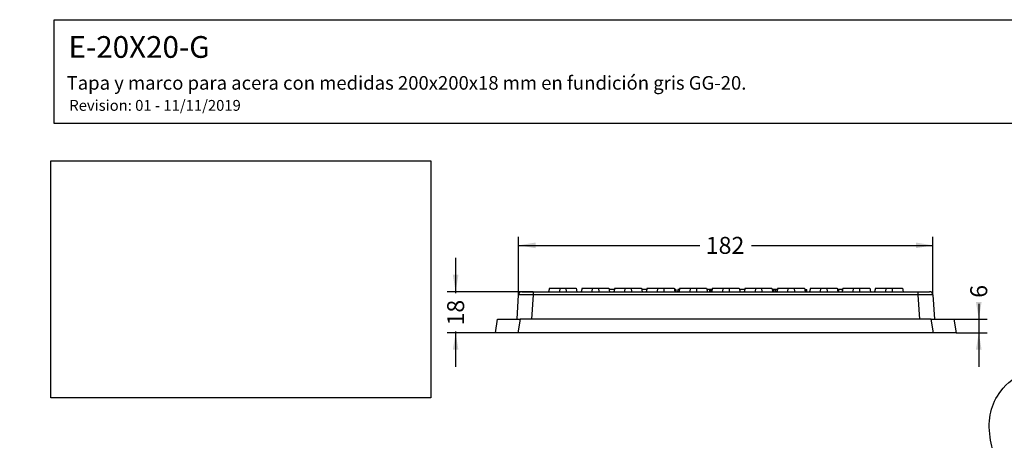
# Model space of a CAD drawing. Units: millimetres. Extents: x 0 to 291, y 0 to 204.
# Drawn here: x 0 to 181, y 126 to 204 of the extents above; entities that cross this region are included whole.
import ezdxf
from ezdxf import colors
from ezdxf.entities.mleader import LeaderData, LeaderLine
from ezdxf.enums import TextEntityAlignment as Align
from ezdxf.math import Vec2, Vec3

# ---------------------------------------------------------------- set-up
doc = ezdxf.new("R2010")
doc.units = ezdxf.units.MM
for name, color, linetype in [('E-20X20M', 7, 'Continuous'), ('E-20X20T', 7, 'Continuous'), ('Predeterminado', 7, 'Continuous')]:
    doc.layers.add(name, color=color, linetype=linetype)
doc.styles.add('SEACAD_Arial', font='arial.ttf')
doc.dimstyles.new('ISO', dxfattribs={"dimtxt": 3.125, "dimasz": 3.125, "dimexe": 1.5625, "dimexo": 0, "dimgap": 0.78125, "dimtad": 0, "dimdec": 0, "dimlfac": 2.380952, "dimtxsty": 'SEACAD_Arial', "dimblk1": '_SE_FILLED', "dimblk2": '_SE_FILLED', "dimsah": 1, "dimcen": 1.5625, "dimadec": 1, "dimazin": 0, "dimtfac": 0.5, "dimtmove": 0, "dimatfit": 3, "dimfxl": 1, "dimarcsym": 0})
picture_1 = doc.add_image_def('image1.jpg', size_in_pixel=(1168, 728))

# ---------------------------------------------------------------- blocks, each defined once
blk = doc.blocks.new('SE2')
at = {"layer": 'E-20X20M', "color": 7, "linetype": 'Continuous'}
for p, q in [((91.6, 148.76), (91.88, 153.21)), ((92.51, 153.8), (94.56, 153.8)), ((94.56, 153.21), (94.28, 148.76)), ((94.56, 153.8), (165.5, 153.8)), ((94.56, 153.8), (94.56, 153.21)), ((165.5, 153.21), (94.56, 153.21)), ((165.5, 153.8), (167.55, 153.8)), ((165.5, 153.21), (165.5, 153.8)), ((165.78, 148.76), (165.5, 153.21)), ((168.18, 153.21), (168.46, 148.76)), ((87.61, 146.24), (88.03, 148.76)), ((88.03, 148.76), (92.17, 148.76)), ((92.17, 148.76), (91.75, 146.24)), ((167.89, 148.76), (92.17, 148.76)), ((168.31, 146.24), (167.89, 148.76)), ((167.89, 148.76), (172.03, 148.76)), ((172.03, 148.76), (172.45, 146.24)), ((91.75, 146.24), (87.61, 146.24)), ((168.31, 146.24), (91.75, 146.24)), ((172.45, 146.24), (168.31, 146.24))]:
    blk.add_line(p, q, dxfattribs=at)
for centre, start, end in [((92.51, 153.17), 90, 176.42), ((167.55, 153.17), 3.58, 90)]:
    blk.add_arc(centre, 0.63, start, end, dxfattribs=at)
for centre, major_axis, start_param, end_param in [((94.57, 153.17), (-2.69, 0.04), 4.71559, 6.282487), ((165.49, 153.17), (2.69, 0.04), 0.000698, 1.567595)]:
    blk.add_ellipse(centre, major_axis=major_axis, ratio=0.014562, start_param=start_param, end_param=end_param, dxfattribs=at)
at = {"layer": 'E-20X20T', "color": 7, "linetype": 'Continuous'}
for p, q in [((97.57, 154.43), (97.39, 153.8)), ((97.57, 154.43), (99.45, 154.43)), ((99.45, 154.43), (99.39, 153.8)), ((99.45, 154.43), (100.61, 154.43)), ((100.61, 154.43), (100.63, 153.8)), ((100.61, 154.43), (102.49, 154.43)), ((102.49, 154.43), (102.63, 153.8)), ((103.57, 154.43), (103.4, 153.8)), ((103.57, 154.43), (105.45, 154.43)), ((105.45, 154.43), (105.4, 153.8)), ((105.45, 154.43), (106.62, 154.43)), ((106.62, 154.43), (108.5, 154.43)), ((106.62, 154.43), (106.64, 153.8)), ((108.5, 154.43), (108.64, 153.8)), ((109.52, 154.22), (108.54, 154.22)), ((109.58, 154.43), (109.4, 153.8)), ((109.58, 154.43), (111.46, 154.43)), ((111.46, 154.43), (111.41, 153.8)), ((111.46, 154.43), (112.62, 154.43)), ((112.62, 154.43), (114.5, 154.43)), ((112.62, 154.43), (112.65, 153.8)), ((114.5, 154.43), (114.65, 153.8)), ((115.53, 154.22), (114.55, 154.22)), ((115.59, 154.43), (115.41, 153.8)), ((115.59, 154.43), (117.47, 154.43)), ((117.47, 154.43), (117.41, 153.8)), ((117.47, 154.43), (118.63, 154.43)), ((118.63, 154.43), (120.51, 154.43)), ((118.63, 154.43), (118.65, 153.8)), ((120.51, 154.43), (120.66, 153.8)), ((120.83, 154.22), (120.58, 154.22)), ((120.58, 154.22), (120.58, 154.14)), ((120.83, 154.22), (120.85, 153.8)), ((121.2, 154.22), (121.18, 153.8)), ((121.52, 154.22), (121.2, 154.22)), ((121.6, 154.43), (121.42, 153.8)), ((121.52, 154.17), (121.52, 154.22)), ((121.6, 154.43), (123.48, 154.43)), ((123.48, 154.43), (123.42, 153.8)), ((123.48, 154.43), (124.64, 154.43)), ((124.64, 154.43), (126.52, 154.43)), ((124.64, 154.43), (124.66, 153.8)), ((126.52, 154.43), (126.66, 153.8)), ((126.6, 154.22), (126.57, 154.22)), ((126.6, 154.22), (126.61, 154.05)), ((127.04, 154.22), (126.61, 154.22)), ((127.05, 154.22), (127.02, 153.8)), ((127.29, 154.22), (127.05, 154.22)), ((127.55, 154.22), (127.29, 154.22)), ((127.29, 154.22), (127.31, 153.8)), ((127.6, 154.43), (127.43, 153.8)), ((127.6, 154.43), (129.48, 154.43)), ((129.48, 154.43), (129.43, 153.8)), ((129.48, 154.43), (130.65, 154.43)), ((130.65, 154.43), (132.53, 154.43)), ((130.65, 154.43), (130.67, 153.8)), ((132.53, 154.43), (132.67, 153.8)), ((133.54, 154.22), (132.57, 154.22)), ((133.61, 154.43), (133.43, 153.8)), ((133.55, 154.22), (133.54, 154.22)), ((133.54, 154.22), (133.54, 154.18)), ((133.61, 154.43), (135.49, 154.43)), ((135.49, 154.43), (135.44, 153.8)), ((135.49, 154.43), (136.65, 154.43)), ((136.65, 154.43), (138.53, 154.43)), ((136.65, 154.43), (136.68, 153.8)), ((138.53, 154.43), (138.68, 153.8)), ((138.89, 154.22), (138.58, 154.22)), ((138.89, 154.22), (138.87, 153.8)), ((139.22, 154.22), (138.89, 154.22)), ((139.22, 154.22), (139.2, 153.8)), ((139.47, 154.22), (139.22, 154.22)), ((139.62, 154.43), (139.44, 153.8)), ((139.47, 154.22), (139.48, 153.95)), ((139.62, 154.43), (141.5, 154.43)), ((141.5, 154.43), (141.44, 153.8)), ((141.5, 154.43), (142.66, 154.43)), ((142.66, 154.43), (144.54, 154.43)), ((142.66, 154.43), (142.68, 153.8)), ((144.54, 154.43), (144.69, 153.8)), ((144.59, 154.22), (144.83, 154.22)), ((144.83, 154.22), (144.99, 154.22)), ((144.83, 154.22), (144.83, 153.8)), ((145, 153.8), (144.99, 154.22)), ((145, 153.8), (144.99, 154.22)), ((145.63, 154.43), (145.45, 153.8)), ((145.63, 154.43), (147.51, 154.43)), ((147.51, 154.43), (147.45, 153.8)), ((147.51, 154.43), (148.67, 154.43)), ((148.67, 154.43), (150.55, 154.43)), ((148.67, 154.43), (148.69, 153.8)), ((150.55, 154.43), (150.69, 153.8)), ((150.8, 154.22), (150.6, 154.22)), ((150.8, 154.22), (150.79, 153.8)), ((151.46, 154.22), (150.8, 154.22)), ((151.63, 154.43), (151.46, 153.8)), ((151.46, 154.22), (151.48, 153.88)), ((151.63, 154.43), (153.51, 154.43)), ((153.51, 154.43), (153.46, 153.8)), ((153.51, 154.43), (154.68, 154.43)), ((154.68, 154.43), (156.56, 154.43)), ((154.68, 154.43), (154.7, 153.8)), ((156.56, 154.43), (156.7, 153.8)), ((157.64, 154.43), (157.46, 153.8)), ((157.64, 154.43), (159.52, 154.43)), ((159.52, 154.43), (159.47, 153.8)), ((159.52, 154.43), (160.68, 154.43)), ((160.68, 154.43), (162.56, 154.43)), ((160.68, 154.43), (160.7, 153.8)), ((162.56, 154.43), (162.71, 153.8))]:
    blk.add_line(p, q, dxfattribs=at)
blk = doc.blocks.new('DMBLK1')
at = {"layer": 'Predeterminado', "linetype": 'Continuous'}
for points in [[(95, 162.86), (91.88, 162.34), (95, 161.82)], [(165.06, 162.86), (165.06, 161.82), (168.18, 162.34)]]:
    blk.add_hatch(color=7, dxfattribs=at).paths.add_polyline_path(points)
at = {"layer": 'Predeterminado', "color": 7, "linetype": 'Continuous'}
for p, q in [((91.88, 153.21), (91.88, 163.9)), ((168.18, 153.21), (168.18, 163.9)), ((91.88, 162.34), (125.27, 162.34)), ((134.79, 162.34), (168.18, 162.34))]:
    blk.add_line(p, q, dxfattribs=at)
at = {"layer": 'Predeterminado', "color": 7, "linetype": 'Continuous', "style": 'SEACAD_Arial'}
blk.add_text('182', height=3.125, dxfattribs=at).set_placement((126.36, 163.9), align=Align.TOP_LEFT)
blk = doc.blocks.new('_SE_FILLED')
at = {"color": 0}
blk.add_line((0, 0), (-1, 0), dxfattribs=at)
blk.add_solid([(0, 0), (-1, -0.1665), (-1, 0.1665), (0, 0)], dxfattribs=at)
blk = doc.blocks.new('DMBLK2')
at = {"layer": 'Predeterminado', "linetype": 'Continuous'}
for points in [[(79.77, 156.93), (80.29, 153.8), (80.81, 156.93)], [(79.77, 143.12), (80.81, 143.12), (80.29, 146.24)]]:
    blk.add_hatch(color=7, dxfattribs=at).paths.add_polyline_path(points)
at = {"layer": 'Predeterminado', "color": 7, "linetype": 'Continuous'}
for p, q in [((80.29, 160.05), (80.29, 153.56)), ((94.56, 153.8), (78.73, 153.8)), ((91.75, 146.24), (78.73, 146.24)), ((80.29, 146.48), (80.29, 139.99))]:
    blk.add_line(p, q, dxfattribs=at)
at = {"layer": 'Predeterminado', "color": 7, "linetype": 'Continuous', "style": 'SEACAD_Arial'}
blk.add_text('18', height=3.125, rotation=90, dxfattribs=at).set_placement((78.73, 147.58), align=Align.TOP_LEFT)
blk = doc.blocks.new('DMBLK7')
at = {"layer": 'Predeterminado', "linetype": 'Continuous'}
for points in [[(177.16, 151.89), (176.12, 151.89), (176.64, 148.76)], [(177.16, 143.12), (176.64, 146.24), (176.12, 143.12)]]:
    blk.add_hatch(color=7, dxfattribs=at).paths.add_polyline_path(points)
at = {"layer": 'Predeterminado', "color": 7, "linetype": 'Continuous'}
for p, q in [((176.64, 151.59), (176.64, 139.99)), ((172.03, 148.76), (178.2, 148.76)), ((172.45, 146.24), (178.2, 146.24))]:
    blk.add_line(p, q, dxfattribs=at)
at = {"layer": 'Predeterminado', "color": 7, "linetype": 'Continuous', "style": 'SEACAD_Arial'}
blk.add_text('6', height=3.12, rotation=90, dxfattribs=at).set_placement((175.08, 152.68), align=Align.TOP_LEFT)
blk = doc.blocks.new('_Dot')
at = {"color": 0, "linetype": 'ByBlock', "lineweight": -2}
blk.add_line((-0.5, 0), (-1, 0), dxfattribs=at)
at = {"color": 0, "linetype": 'ByBlock', "const_width": 0.5}
blk.add_lwpolyline([(-0.25, 0, 1), (0.25, 0, 1)], format="xyb", close=True, dxfattribs=at)

msp = doc.modelspace()

# ---------------------------------------------------------------- linework, layer by layer
at = {"color": 7, "linetype": 'Continuous'}
for points in [[(180.6878, 135.479), (183.0779, 138.5641), (186.7957, 140.3027), (190.3059, 139.9769)], [(178.7229, 126.9886), (178.2552, 130.4052), (178.8934, 133.1629), (180.6878, 135.479)], [(182.3692, 118.0708), (180.1185, 121.5987), (179.1297, 124.017), (178.7229, 126.9886)]]:
    msp.add_open_spline(points, degree=3, dxfattribs=at)
at = {"layer": 'Predeterminado', "color": 7, "linetype": 'Continuous'}
for p, q in [((6.3238, 203.9025), (290.6693, 203.9025)), ((6.3238, 184.7567), (6.3238, 203.9025)), ((290.6693, 184.7567), (6.3238, 184.7567))]:
    msp.add_line(p, q, dxfattribs=at)

# ---------------------------------------------------------------- block references
at = {"layer": 'Predeterminado'}
msp.add_blockref('SE2', (0, 0), dxfattribs=at)

# ---------------------------------------------------------------- dimensions: what is measured, and where the dimension line sits
at = {"layer": 'Predeterminado', "color": 7, "linetype": 'Continuous'}
dim = msp.add_linear_dim(base=(91.8783, 162.3385), p1=(91.8783, 153.2127), p2=(168.1816, 153.2127), angle=0, text='\\A1;<>', dimstyle='ISO', dxfattribs=at)
dim.commit()
dim.dimension.update_dxf_attribs({"geometry": 'DMBLK1', "text_midpoint": (130.03, 162.3385), "dimtype": 161})
for base, p1, p2, picture, middle in [((80.2898, 146.2434), (94.5632, 153.8034), (91.753, 146.2434), 'DMBLK2', (80.2898, 150.0234)), ((176.6409, 146.2434), (167.8875, 148.7634), (168.307, 146.2434), 'DMBLK7', (176.6409, 151.5864))]:
    dim = msp.add_linear_dim(base=base, p1=p1, p2=p2, angle=90, text='\\A1;<>', dimstyle='ISO', override={"dimdec": 2}, dxfattribs=at)
    dim.commit()
    dim.dimension.update_dxf_attribs({"geometry": picture, "text_midpoint": middle, "dimtype": 160})

# ---------------------------------------------------------------- referenced raster images: frames only (the image files are external)
image = msp.add_image(picture_1, insert=(5.7265, 134.2514), size_in_units=(70, 43.6301))
image.dxf.flags = 7

# ---------------------------------------------------------------- leaders
ml = msp.add_multileader_mtext('Standard', dxfattribs=at)
ml.set_content('{\\pxsm0.9;\\fArial|b0||i0||c0|p34;\\W1.;E-20X20-G\\P}', color=256)
ml.set_leader_properties()
ml.set_arrow_properties(name='DOT')
ml.build(insert=Vec2(0, 0))
ml.multileader.update_dxf_attribs({"leader_type": 0, "dogleg_length": 0})
ctx = ml.context
ctx.base_point, ctx.landing_gap_size = Vec3(6.986, 198.8454), 1.4
notes = []
notes.append((ctx, [(0, (0, 0, 0), (0, 0), (1, 0), 1, [])]))
ctx.mtext.insert = Vec3(8.986, 200.8794)
ml = msp.add_multileader_mtext('Standard', dxfattribs=at)
ml.set_content('{\\pxsm0.9;\\fArial TUR|b0||i0||c0|p34;\\W1.;Tapa y marco para acera con medidas 200x200x18 mm en fundición gris GG-20.\\P}', color=256)
ml.set_leader_properties()
ml.set_arrow_properties(name='DOT')
ml.build(insert=Vec2(0, 0))
ml.multileader.update_dxf_attribs({"leader_type": 0, "dogleg_length": 0, "arrow_head_size": 2.5})
ctx = ml.context
ctx.base_point, ctx.char_height, ctx.arrow_head_size, ctx.landing_gap_size = Vec3(6.6394, 191.8973), 2.5, 2.5, 0.875
notes.append((ctx, [(0, (0, 0, 0), (0, 0), (1, 0), 1, [])]))
ctx.mtext.insert = Vec3(8.6394, 193.5136)
ml = msp.add_multileader_mtext('Standard', dxfattribs=at)
ml.set_content('{\\pxsm0.9;\\fArial|b0||i0||c0|p34;\\W1.;Revision: 01 - 11/11/2019\\P}', color=256)
ml.set_leader_properties()
ml.set_arrow_properties(name='DOT')
ml.build(insert=Vec2(0, 0))
ml.multileader.update_dxf_attribs({"leader_type": 0, "dogleg_length": 0, "arrow_head_size": 2})
ctx = ml.context
ctx.base_point, ctx.char_height, ctx.arrow_head_size, ctx.landing_gap_size = Vec3(7.1374, 188.1007), 2, 2, 0.7
notes.append((ctx, [(0, (0, 0, 0), (0, 0), (1, 0), 1, [])]))
ctx.mtext.insert = Vec3(9.1374, 189.1177)
for ctx, leaders in notes:
    for number, flags, end, landing, length, lines in leaders:
        leader = LeaderData()
        leader.index, (leader.has_last_leader_line, leader.has_dogleg_vector, leader.attachment_direction) = number, flags
        leader.last_leader_point, leader.dogleg_vector, leader.dogleg_length = Vec3(end), Vec3(landing), length
        for number, points, colour, breaks in lines:
            line = LeaderLine()
            line.index, line.vertices, line.color, line.breaks = number, Vec3.list(points), colors.encode_raw_color(colour), breaks
            leader.lines.append(line)
        ctx.leaders.append(leader)

doc.saveas('drawing.dxf')
